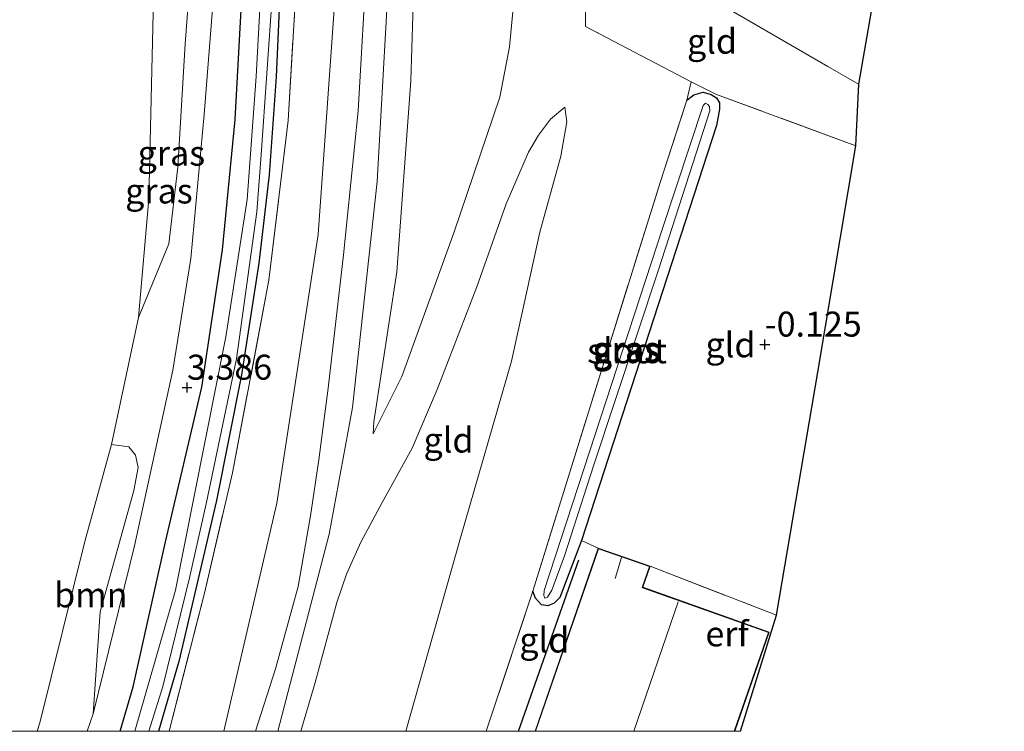
# Model space of a CAD drawing. Units: metres. Extents: x 99995 to 110008, y 412498 to 418753.
# Drawn here: x 102121 to 102220, y 412500 to 412571 of the extents above; entities that cross this region are included whole.
import ezdxf
from ezdxf.enums import TextEntityAlignment as Align

# ---------------------------------------------------------------- set-up
doc = ezdxf.new("R2010")
doc.units = ezdxf.units.M
doc.linetypes.add('IE-TERREINAFSCHEIDING', pattern=[10, 8, -2])
doc.layers.get('0').update_dxf_attribs({"lineweight": 25})
for name, color, linetype, lineweight in [('B-ME-GR-BOMENRIJ-L-B1', 10, 'Continuous', 25), ('B-ME-GR-BOOM-GV-B6', 93, 'Continuous', 18), ('B-ME-GW-HOOGTEPUNT-S-B1', 10, 'Continuous', 25), ('B-ME-GW-INSTEEKWATERGANG-L-B1', 10, 'Continuous', 25), ('B-ME-GW-KRUINLIJN-L-B1', 93, 'Continuous', 18), ('B-ME-GW-TEENLIJN-L-B1', 93, 'Continuous', 18), ('B-ME-IE-GRASLAND-GV-B6', 93, 'Continuous', 18), ('B-ME-IE-GRONDWERKLIJN-GROND_INGERICHT-GV-B6', 253, 'Continuous', 18), ('B-ME-IE-TERREINAFSCHEIDING-DOORGANG-L-B1', 8, 'IE-TERREINAFSCHEIDING-KUNSTMATIG-OPEN', 18), ('B-ME-IE-TERREINAFSCHEIDING-RASTERHEKWERK-L-B1', 8, 'IE-TERREINAFSCHEIDING', 18), ('B-ME-KG-KADASTRAAL-DAKRAND-L-B1', 13, 'Continuous', 18), ('B-ME-KG-KADASTRAAL-NOKLIJN-L-B1', 13, 'Continuous', 18), ('B-ME-KG-KADASTRAAL-OPNAMEDTMGRENS-L-B1', 10, 'Continuous', 25), ('B-ME-OG-BEBOUWING-GV-B6', 173, 'Continuous', 18), ('B-ME-OG-WATER-GV-B6', 153, 'Continuous', 18)]:
    doc.layers.add(name, color=color, linetype=linetype, lineweight=lineweight)
doc.styles.add('NLCS-ISO', font='NLCS-ISO.TTF')
doc.linetypes.add('IE-TERREINAFSCHEIDING-KUNSTMATIG-OPEN', pattern='A,7,-1.5,[67,NLCS.SHX,S=0.75,R=0,X=0,Y=0],-1.5', length=10)

# ---------------------------------------------------------------- blocks, each defined once
blk = doc.blocks.new('d44az_FeatureWriter_4_40_FMEBLOCK10')
at = {"layer": 'B-ME-KG-KADASTRAAL-DAKRAND-L-B1'}
blk.add_line((11.652, 0.766, 3.172), (8.24, -9.133, 3.121), dxfattribs=at)
blk.add_polyline3d([(-11.652, -9.133, 3.26), (-5.357, 9.133, 3.279), (-0.257, 7.376, 3.279), (-0.989, 5.251, 3.279), (-0.848, 5.201, 4.995), (11.652, 0.766, 3.172)], dxfattribs=at)
blk = doc.blocks.new('d44az_FeatureWriter_4_40_FMEBLOCK26')
at = {"layer": 'B-ME-KG-KADASTRAAL-DAKRAND-L-B1'}
blk.add_line((11.652, 0.766, 3.172), (8.24, -9.133, 3.121), dxfattribs=at)
blk.add_polyline3d([(-11.652, -9.133, 3.26), (-5.357, 9.133, 3.279), (-0.257, 7.376, 3.279), (-0.989, 5.251, 3.279), (-0.848, 5.201, 4.995), (11.652, 0.766, 3.172)], dxfattribs=at)
blk = doc.blocks.new('hoogtepunt')
for p, q in [((-0.5, 0), (0.5, 0)), ((0, 0.5), (0, -0.5))]:
    blk.add_line(p, q)

msp = doc.modelspace()

# ---------------------------------------------------------------- linework, layer by layer
at = {"layer": 'B-ME-GR-BOMENRIJ-L-B1'}
msp.add_line((102171.421, 412500, 0.195), (102177.491, 412517.164, 0.027), dxfattribs=at)
msp.add_line((102171.421, 412500, 0.195), (102177.491, 412517.164, 0.027), dxfattribs=at)
at = {"layer": 'B-ME-GR-BOOM-GV-B6'}
for points in [[(101980.906, 412731.721, 3.915), (102047.57, 412782.982, 4.735), (102095.762, 412820.039, 4.53), (102143.18, 412856.501, 5.29), (102141.721, 412840.52, 5.154), (102140.307, 412829.955, 5.222), (102138.676, 412804.327, 5.256), (102137.886, 412776.806, 4.949), (102137.721, 412747.418, 4.949), (102137.354, 412711.571, 4.915), (102136.135, 412680.365, 5.086), (102136.32, 412644.234, 5.017), (102137.227, 412619.958, 5.256), (102137.288, 412610.429, 5.324), (102137.271, 412607.135, 5.427), (102136.658, 412597.795, 5.563), (102135.104, 412581.935, 5.665), (102134.405, 412553.305, 5.597), (102133.385, 412541.412, 5.597), (102130.698, 412528.724, 5.597), (102128.027, 412519.001, 5.495), (102123.496, 412500.852, 5.495), (102123.23, 412500, 5.495), (101969.608, 412500, 4.92)], [(101980.906, 412731.721, 3.915), (102047.57, 412782.982, 4.735), (102095.762, 412820.039, 4.53), (102143.18, 412856.501, 5.29), (102141.721, 412840.52, 5.154), (102140.307, 412829.955, 5.222), (102138.676, 412804.327, 5.256), (102137.886, 412776.806, 4.949), (102137.721, 412747.418, 4.949), (102137.354, 412711.571, 4.915), (102136.135, 412680.365, 5.086), (102136.32, 412644.234, 5.017), (102137.227, 412619.958, 5.256), (102137.288, 412610.429, 5.324), (102137.271, 412607.135, 5.427), (102136.658, 412597.795, 5.563), (102135.104, 412581.935, 5.665), (102134.405, 412553.305, 5.597), (102133.385, 412541.412, 5.597), (102130.698, 412528.724, 5.597), (102128.027, 412519.001, 5.495), (102123.496, 412500.852, 5.495), (102123.23, 412500, 5.495), (101969.608, 412500, 4.92)], [(102142.374, 412645.015, 3.572), (102142.369, 412619.623, 3.582), (102142.013, 412606.434, 3.824), (102140.426, 412595.761, 4.332), (102139.587, 412589.066, 4.442), (102138.054, 412568.807, 4.387), (102137.327, 412556.487, 4.332), (102136.431, 412548.795, 4.662), (102133.385, 412541.412, 5.597), (102134.405, 412553.305, 5.597), (102135.104, 412581.935, 5.665), (102136.658, 412597.795, 5.563), (102137.271, 412607.135, 5.427), (102137.288, 412610.429, 5.324), (102137.227, 412619.958, 5.256), (102136.32, 412644.234, 5.017)], [(102123.23, 412500, 5.495), (102123.496, 412500.852, 5.495), (102128.027, 412519.001, 5.495), (102130.698, 412528.724, 5.597), (102132.424, 412528.48, 4.762), (102133.072, 412527.661, 4.477), (102133.362, 412526.403, 4.111), (102132.918, 412524.095, 3.907), (102129.536, 412511.944, 3.867), (102128.852, 412501.749, 3.639), (102128.262, 412500, 3.65), (102123.23, 412500, 5.495)], [(102123.23, 412500, 5.495), (102123.496, 412500.852, 5.495), (102128.027, 412519.001, 5.495), (102130.698, 412528.724, 5.597), (102132.424, 412528.48, 4.762), (102133.072, 412527.661, 4.477), (102133.362, 412526.403, 4.111), (102132.918, 412524.095, 3.907), (102129.536, 412511.944, 3.867), (102128.852, 412501.749, 3.639), (102128.262, 412500, 3.65), (102123.23, 412500, 5.495)]]:
    msp.add_polyline3d(points, dxfattribs=at)
at = {"layer": 'B-ME-GW-INSTEEKWATERGANG-L-B1'}
for points in [[(102154.887, 412865.503, 4.006), (102153.845, 412839.754, 3.77), (102153.273, 412812.108, 3.663), (102152.482, 412785.156, 3.728), (102151.938, 412757.944, 3.728), (102151.317, 412729.682, 3.642), (102150.691, 412707.11, 3.663), (102150.428, 412687.053, 3.577), (102149.855, 412663.945, 3.492), (102149.412, 412641.559, 3.341), (102149.133, 412615.837, 3.556), (102148.495, 412595.732, 3.47), (102147.187, 412565.522, 3.449), (102146.458, 412555.701, 3.47), (102145.45, 412546.858, 3.47), (102143.688, 412535.683, 3.47), (102141.184, 412523.097, 3.513), (102137.419, 412506.996, 3.513), (102135.402, 412500, 3.485)], [(102154.887, 412865.503, 4.006), (102153.845, 412839.754, 3.77), (102153.273, 412812.108, 3.663), (102152.482, 412785.156, 3.728), (102151.938, 412757.944, 3.728), (102151.317, 412729.682, 3.642), (102150.691, 412707.11, 3.663), (102150.428, 412687.053, 3.577), (102149.855, 412663.945, 3.492), (102149.412, 412641.559, 3.341), (102149.133, 412615.837, 3.556), (102148.495, 412595.732, 3.47), (102147.187, 412565.522, 3.449), (102146.458, 412555.701, 3.47), (102145.45, 412546.858, 3.47), (102143.688, 412535.683, 3.47), (102141.184, 412523.097, 3.513), (102137.419, 412506.996, 3.513), (102135.402, 412500, 3.485)], [(102131.536, 412500, 3.67), (102132.845, 412504.44, 3.629), (102136.088, 412518.968, 3.513), (102139.713, 412534.464, 3.61), (102141.809, 412548.195, 3.61), (102143.081, 412561.237, 3.59), (102143.892, 412576.544, 3.59), (102144.323, 412594.438, 3.783), (102144.804, 412605.484, 3.744), (102145.099, 412615.757, 3.509), (102145.712, 412639.805, 3.509), (102145.81, 412659.236, 3.487), (102146.523, 412680.968, 3.595), (102146.63, 412705.812, 3.723), (102147.836, 412731.979, 3.723), (102148.213, 412758.151, 3.788), (102149.21, 412779.366, 3.788), (102149.656, 412800.392, 3.788), (102150.001, 412813.828, 3.702), (102150.58, 412844.699, 3.702), (102150.828, 412862.382, 3.941)], [(102131.536, 412500, 3.67), (102132.845, 412504.44, 3.629), (102136.088, 412518.968, 3.513), (102139.713, 412534.464, 3.61), (102141.809, 412548.195, 3.61), (102143.081, 412561.237, 3.59), (102143.892, 412576.544, 3.59), (102144.323, 412594.438, 3.783), (102144.804, 412605.484, 3.744), (102145.099, 412615.757, 3.509), (102145.712, 412639.805, 3.509), (102145.81, 412659.236, 3.487), (102146.523, 412680.968, 3.595), (102146.63, 412705.812, 3.723), (102147.836, 412731.979, 3.723), (102148.213, 412758.151, 3.788), (102149.21, 412779.366, 3.788), (102149.656, 412800.392, 3.788), (102150.001, 412813.828, 3.702), (102150.58, 412844.699, 3.702), (102150.828, 412862.382, 3.941)], [(102188.297, 412563.173, 0.257), (102188.982, 412563.715, 0.214), (102189.913, 412563.999, 0.15), (102190.736, 412563.741, 0.172), (102191.25, 412563.405, 0.107), (102191.56, 412562.908, 0.064), (102191.557, 412562.287, 0.043), (102191.275, 412560.661, -0.022), (102183.63, 412537.156, -0.129), (102177.747, 412519.09, 0.064), (102175.564, 412513.401, 0.107), (102174.99, 412512.823, 0.021), (102174.382, 412512.548, 0.021), (102173.751, 412512.668, 0.064), (102173.138, 412513.338, 0.107), (102172.874, 412514.037, 0.193)]]:
    msp.add_polyline3d(points, dxfattribs=at)
at = {"layer": 'B-ME-GW-KRUINLIJN-L-B1'}
for points in [[(102147.332, 412500, 5.524), (102152.464, 412519.725, 5.649), (102154.819, 412532.411, 5.532), (102157.268, 412555.041, 5.503), (102158.709, 412580.575, 5.561), (102159.207, 412606.877, 5.445), (102161.198, 412627.463, 5.59), (102160.822, 412652.176, 5.59), (102161.495, 412692.075, 5.299), (102162.242, 412729.117, 5.24), (102163.383, 412764.172, 5.27), (102164.416, 412802.056, 5.415), (102164.752, 412836.642, 5.474), (102166.008, 412867.977, 5.527)], [(102147.332, 412500, 5.524), (102152.464, 412519.725, 5.649), (102154.819, 412532.411, 5.532), (102157.268, 412555.041, 5.503), (102158.709, 412580.575, 5.561), (102159.207, 412606.877, 5.445), (102161.198, 412627.463, 5.59), (102160.822, 412652.176, 5.59), (102161.495, 412692.075, 5.299), (102162.242, 412729.117, 5.24), (102163.383, 412764.172, 5.27), (102164.416, 412802.056, 5.415), (102164.752, 412836.642, 5.474), (102166.008, 412867.977, 5.527)], [(102143.18, 412856.501, 5.29), (102141.721, 412840.52, 5.154), (102140.307, 412829.955, 5.222), (102138.676, 412804.327, 5.256), (102137.886, 412776.806, 4.949), (102137.721, 412747.418, 4.949), (102137.354, 412711.571, 4.915), (102136.135, 412680.365, 5.086), (102136.32, 412644.234, 5.017), (102137.227, 412619.958, 5.256), (102137.288, 412610.429, 5.324), (102137.271, 412607.135, 5.427), (102136.658, 412597.795, 5.563), (102135.104, 412581.935, 5.665), (102134.405, 412553.305, 5.597), (102133.385, 412541.412, 5.597), (102130.698, 412528.724, 5.597), (102128.027, 412519.001, 5.495), (102123.496, 412500.852, 5.495), (102123.23, 412500, 5.495)], [(102143.18, 412856.501, 5.29), (102141.721, 412840.52, 5.154), (102140.307, 412829.955, 5.222), (102138.676, 412804.327, 5.256), (102137.886, 412776.806, 4.949), (102137.721, 412747.418, 4.949), (102137.354, 412711.571, 4.915), (102136.135, 412680.365, 5.086), (102136.32, 412644.234, 5.017), (102137.227, 412619.958, 5.256), (102137.288, 412610.429, 5.324), (102137.271, 412607.135, 5.427), (102136.658, 412597.795, 5.563), (102135.104, 412581.935, 5.665), (102134.405, 412553.305, 5.597), (102133.385, 412541.412, 5.597), (102130.698, 412528.724, 5.597), (102128.027, 412519.001, 5.495), (102123.496, 412500.852, 5.495), (102123.23, 412500, 5.495)], [(102145.097, 412500, 5.385), (102147.12, 412506.268, 5.385), (102149.357, 412514.513, 5.523), (102150.603, 412521.556, 5.523), (102151.449, 412527.177, 5.543), (102152.392, 412534.361, 5.503), (102153.905, 412547.709, 5.325), (102155.391, 412562.102, 5.404), (102156.268, 412577.841, 5.404), (102156.902, 412591.866, 5.464), (102157.577, 412608.246, 5.424), (102158.329, 412623.277, 5.523), (102158.71, 412636.034, 5.563), (102158.722, 412651.47, 5.444)], [(102145.097, 412500, 5.385), (102147.12, 412506.268, 5.385), (102149.357, 412514.513, 5.523), (102150.603, 412521.556, 5.523), (102151.449, 412527.177, 5.543), (102152.392, 412534.361, 5.503), (102153.905, 412547.709, 5.325), (102155.391, 412562.102, 5.404), (102156.268, 412577.841, 5.404), (102156.902, 412591.866, 5.464), (102157.577, 412608.246, 5.424), (102158.329, 412623.277, 5.523), (102158.71, 412636.034, 5.563), (102158.722, 412651.47, 5.444)], [(102162.709, 412618.695, 5.192), (102162.16, 412616.356, 5.271), (102161.984, 412612.103, 5.291), (102161.507, 412598.889, 5.271), (102161.163, 412581.514, 5.271), (102160.656, 412565.115, 5.311), (102159.238, 412546.014, 5.331), (102156.933, 412530.973, 5.43), (102156.88, 412529.788, 5.39)], [(102176.083, 412562.467, 0.955), (102174.625, 412561.275, 1.192), (102173.441, 412559.691, 1.529), (102172.434, 412557.98, 1.707), (102170.195, 412552.818, 2.46), (102167.268, 412544.483, 3.39), (102163.285, 412534.209, 4.558), (102160.772, 412528.335, 5.053), (102157.781, 412522.921, 5.232), (102155.637, 412518.939, 5.39), (102154.22, 412515.723, 5.449), (102153.254, 412512.901, 5.469), (102151.065, 412504.884, 5.37), (102149.637, 412500, 5.365)], [(102176.083, 412562.467, 0.955), (102174.625, 412561.275, 1.192), (102173.441, 412559.691, 1.529), (102172.434, 412557.98, 1.707), (102170.195, 412552.818, 2.46), (102167.268, 412544.483, 3.39), (102163.285, 412534.209, 4.558), (102160.772, 412528.335, 5.053), (102157.781, 412522.921, 5.232), (102155.637, 412518.939, 5.39), (102154.22, 412515.723, 5.449), (102153.254, 412512.901, 5.469), (102151.065, 412504.884, 5.37), (102149.637, 412500, 5.365)]]:
    msp.add_polyline3d(points, dxfattribs=at)
at = {"layer": 'B-ME-GW-TEENLIJN-L-B1'}
for points in [[(102160.13, 412869.534, 4.564), (102159.817, 412851.879, 4.643), (102159.168, 412832.625, 4.405), (102158.806, 412809.255, 4.504), (102157.857, 412785.422, 4.425), (102157.797, 412762.634, 4.524), (102157.548, 412746.63, 4.484), (102157.113, 412728.117, 4.524), (102156.674, 412708.647, 4.583), (102156.12, 412691.488, 4.583), (102155.476, 412672.999, 4.524), (102155.183, 412653.874, 4.484), (102155.104, 412637.318, 4.544), (102154.24, 412617.133, 4.445), (102153.906, 412594.738, 4.425), (102153.261, 412576.058, 4.425), (102151.362, 412549.72, 4.484), (102147.23, 412522.834, 4.544), (102141.918, 412500, 4.487)], [(102160.13, 412869.534, 4.564), (102159.817, 412851.879, 4.643), (102159.168, 412832.625, 4.405), (102158.806, 412809.255, 4.504), (102157.857, 412785.422, 4.425), (102157.797, 412762.634, 4.524), (102157.548, 412746.63, 4.484), (102157.113, 412728.117, 4.524), (102156.674, 412708.647, 4.583), (102156.12, 412691.488, 4.583), (102155.476, 412672.999, 4.524), (102155.183, 412653.874, 4.484), (102155.104, 412637.318, 4.544), (102154.24, 412617.133, 4.445), (102153.906, 412594.738, 4.425), (102153.261, 412576.058, 4.425), (102151.362, 412549.72, 4.484), (102147.23, 412522.834, 4.544), (102141.918, 412500, 4.487)], [(102128.262, 412500, 3.65), (102128.852, 412501.749, 3.639), (102132.982, 412518.577, 3.6), (102136.817, 412536.163, 3.6), (102138.631, 412547.349, 3.639), (102139.967, 412561.738, 3.521), (102141.511, 412581.235, 3.516), (102141.975, 412594.341, 3.89), (102142.013, 412606.434, 3.824), (102142.369, 412619.623, 3.582), (102142.374, 412645.015, 3.572), (102141.394, 412670.458, 3.642), (102142.869, 412696.112, 4.011), (102143.515, 412721.242, 3.85), (102144.386, 412740.64, 3.85), (102144.296, 412769.676, 3.734), (102145.488, 412802.483, 3.826), (102146.5, 412824.792, 3.688), (102147.248, 412850.803, 3.896), (102147.701, 412859.977, 4.179)], [(102128.262, 412500, 3.65), (102128.852, 412501.749, 3.639), (102132.982, 412518.577, 3.6), (102136.817, 412536.163, 3.6), (102138.631, 412547.349, 3.639), (102139.967, 412561.738, 3.521), (102141.511, 412581.235, 3.516), (102141.975, 412594.341, 3.89), (102142.013, 412606.434, 3.824), (102142.369, 412619.623, 3.582), (102142.374, 412645.015, 3.572), (102141.394, 412670.458, 3.642), (102142.869, 412696.112, 4.011), (102143.515, 412721.242, 3.85), (102144.386, 412740.64, 3.85), (102144.296, 412769.676, 3.734), (102145.488, 412802.483, 3.826), (102146.5, 412824.792, 3.688), (102147.248, 412850.803, 3.896), (102147.701, 412859.977, 4.179)], [(102156.88, 412529.788, 5.39), (102159.767, 412535.504, 4.77), (102164.972, 412549.916, 2.986), (102169.553, 412563.484, 1.438), (102170.522, 412568.534, 1.185), (102171.013, 412573.449, 1.185), (102171.147, 412577.4, 1.159), (102170.853, 412581.402, 1.261), (102170.071, 412585.65, 1.539), (102168.119, 412596.42, 2.602), (102165.195, 412610.99, 4.329), (102163.798, 412616.921, 4.926), (102163.274, 412618.099, 5.061), (102162.709, 412618.695, 5.192)], [(102176.083, 412562.467, 0.955), (102176.284, 412561.03, 0.726), (102175.666, 412557.57, 0.64), (102173.584, 412549.98, 0.612), (102170.725, 412537.044, 0.726), (102165.624, 412519.363, 0.783), (102160.169, 412500, 0.861)], [(102176.083, 412562.467, 0.955), (102176.284, 412561.03, 0.726), (102175.666, 412557.57, 0.64), (102173.584, 412549.98, 0.612), (102170.725, 412537.044, 0.726), (102165.624, 412519.363, 0.783), (102160.169, 412500, 0.861)]]:
    msp.add_polyline3d(points, dxfattribs=at)
at = {"layer": 'B-ME-IE-GRASLAND-GV-B6'}
for points in [[(102148.036, 412667.241, 2.785), (102147.511, 412640.974, 2.756), (102146.996, 412619.089, 2.756), (102146.796, 412607.435, 2.785), (102146.413, 412588.289, 2.756), (102145.172, 412565.549, 2.727), (102144.268, 412553.226, 2.815), (102142.135, 412539.481, 2.756), (102138.981, 412523.695, 2.756), (102137.082, 412514.117, 2.698), (102133.005, 412500, 2.724), (102131.536, 412500, 3.67)], [(102148.036, 412667.241, 2.785), (102147.511, 412640.974, 2.756), (102146.996, 412619.089, 2.756), (102146.796, 412607.435, 2.785), (102146.413, 412588.289, 2.756), (102145.172, 412565.549, 2.727), (102144.268, 412553.226, 2.815), (102142.135, 412539.481, 2.756), (102138.981, 412523.695, 2.756), (102137.082, 412514.117, 2.698), (102133.005, 412500, 2.724), (102131.536, 412500, 3.67)], [(102151.255, 412665.196, 4.185), (102150.739, 412633.998, 4.152), (102149.772, 412597.111, 4.251), (102149.257, 412576.261, 4.317), (102148.383, 412561.159, 4.317), (102146.447, 412545.152, 4.317), (102142.784, 412525.874, 4.185), (102139.998, 412513.83, 4.053), (102136.452, 412500, 4.053), (102135.402, 412500, 3.485)], [(102151.255, 412665.196, 4.185), (102150.739, 412633.998, 4.152), (102149.772, 412597.111, 4.251), (102149.257, 412576.261, 4.317), (102148.383, 412561.159, 4.317), (102146.447, 412545.152, 4.317), (102142.784, 412525.874, 4.185), (102139.998, 412513.83, 4.053), (102136.452, 412500, 4.053), (102135.402, 412500, 3.485)], [(102149.855, 412663.945, 3.492), (102149.412, 412641.559, 3.341), (102149.133, 412615.837, 3.556), (102148.495, 412595.732, 3.47), (102147.187, 412565.522, 3.449), (102146.458, 412555.701, 3.47), (102145.45, 412546.858, 3.47), (102143.688, 412535.683, 3.47), (102141.184, 412523.097, 3.513), (102137.419, 412506.996, 3.513), (102135.402, 412500, 3.485), (102134.426, 412500, 2.733)], [(102149.855, 412663.945, 3.492), (102149.412, 412641.559, 3.341), (102149.133, 412615.837, 3.556), (102148.495, 412595.732, 3.47), (102147.187, 412565.522, 3.449), (102146.458, 412555.701, 3.47), (102145.45, 412546.858, 3.47), (102143.688, 412535.683, 3.47), (102141.184, 412523.097, 3.513), (102137.419, 412506.996, 3.513), (102135.402, 412500, 3.485), (102134.426, 412500, 2.733)], [(102135.402, 412500, 3.485), (102137.419, 412506.996, 3.513), (102141.184, 412523.097, 3.513), (102143.688, 412535.683, 3.47), (102145.45, 412546.858, 3.47), (102146.458, 412555.701, 3.47), (102147.187, 412565.522, 3.449), (102148.495, 412595.732, 3.47), (102149.133, 412615.837, 3.556), (102149.412, 412641.559, 3.341), (102149.855, 412663.945, 3.492)], [(102135.402, 412500, 3.485), (102137.419, 412506.996, 3.513), (102141.184, 412523.097, 3.513), (102143.688, 412535.683, 3.47), (102145.45, 412546.858, 3.47), (102146.458, 412555.701, 3.47), (102147.187, 412565.522, 3.449), (102148.495, 412595.732, 3.47), (102149.133, 412615.837, 3.556), (102149.412, 412641.559, 3.341), (102149.855, 412663.945, 3.492)], [(102131.536, 412500, 3.67), (102132.845, 412504.44, 3.629), (102136.088, 412518.968, 3.513), (102139.713, 412534.464, 3.61), (102141.809, 412548.195, 3.61), (102143.081, 412561.237, 3.59), (102143.892, 412576.544, 3.59), (102144.323, 412594.438, 3.783), (102144.804, 412605.484, 3.744), (102145.099, 412615.757, 3.509), (102145.712, 412639.805, 3.509), (102145.81, 412659.236, 3.487)], [(102131.536, 412500, 3.67), (102132.845, 412504.44, 3.629), (102136.088, 412518.968, 3.513), (102139.713, 412534.464, 3.61), (102141.809, 412548.195, 3.61), (102143.081, 412561.237, 3.59), (102143.892, 412576.544, 3.59), (102144.323, 412594.438, 3.783), (102144.804, 412605.484, 3.744), (102145.099, 412615.757, 3.509), (102145.712, 412639.805, 3.509), (102145.81, 412659.236, 3.487)], [(102134.426, 412500, 2.733), (102135.825, 412504.5, 2.722), (102138.5, 412515.364, 2.78), (102140.147, 412522.78, 2.809), (102143.184, 412537.296, 2.809), (102145.24, 412551.989, 2.78), (102145.655, 412557.701, 2.809), (102146.807, 412574.034, 2.838), (102148.132, 412611.196, 2.896), (102148.458, 412650.541, 2.751)], [(102134.426, 412500, 2.733), (102135.825, 412504.5, 2.722), (102138.5, 412515.364, 2.78), (102140.147, 412522.78, 2.809), (102143.184, 412537.296, 2.809), (102145.24, 412551.989, 2.78), (102145.655, 412557.701, 2.809), (102146.807, 412574.034, 2.838), (102148.132, 412611.196, 2.896), (102148.458, 412650.541, 2.751)], [(102128.262, 412500, 3.65), (102128.852, 412501.749, 3.639), (102132.982, 412518.577, 3.6), (102136.817, 412536.163, 3.6), (102138.631, 412547.349, 3.639), (102139.967, 412561.738, 3.521), (102141.511, 412581.235, 3.516), (102141.975, 412594.341, 3.89), (102142.013, 412606.434, 3.824), (102145.099, 412615.757, 3.509), (102144.804, 412605.484, 3.744), (102144.323, 412594.438, 3.783), (102143.892, 412576.544, 3.59), (102143.081, 412561.237, 3.59), (102141.809, 412548.195, 3.61), (102139.713, 412534.464, 3.61), (102136.088, 412518.968, 3.513), (102132.845, 412504.44, 3.629), (102131.536, 412500, 3.67), (102128.262, 412500, 3.65)], [(102128.262, 412500, 3.65), (102128.852, 412501.749, 3.639), (102132.982, 412518.577, 3.6), (102136.817, 412536.163, 3.6), (102138.631, 412547.349, 3.639), (102139.967, 412561.738, 3.521), (102141.511, 412581.235, 3.516), (102141.975, 412594.341, 3.89), (102142.013, 412606.434, 3.824), (102145.099, 412615.757, 3.509), (102144.804, 412605.484, 3.744), (102144.323, 412594.438, 3.783), (102143.892, 412576.544, 3.59), (102143.081, 412561.237, 3.59), (102141.809, 412548.195, 3.61), (102139.713, 412534.464, 3.61), (102136.088, 412518.968, 3.513), (102132.845, 412504.44, 3.629), (102131.536, 412500, 3.67), (102128.262, 412500, 3.65)], [(102130.698, 412528.724, 5.597), (102133.385, 412541.412, 5.597), (102136.431, 412548.795, 4.662), (102137.327, 412556.487, 4.332), (102138.054, 412568.807, 4.387), (102139.587, 412589.066, 4.442), (102140.426, 412595.761, 4.332), (102142.013, 412606.434, 3.824), (102141.975, 412594.341, 3.89), (102141.511, 412581.235, 3.516), (102139.967, 412561.738, 3.521), (102138.631, 412547.349, 3.639), (102136.817, 412536.163, 3.6), (102132.982, 412518.577, 3.6), (102128.852, 412501.749, 3.639), (102129.536, 412511.944, 3.867), (102132.918, 412524.095, 3.907), (102133.362, 412526.403, 4.111), (102133.072, 412527.661, 4.477), (102132.424, 412528.48, 4.762), (102130.698, 412528.724, 5.597)], [(102172.874, 412514.037, 0.193), (102179.996, 412537.004, 0.214), (102185.61, 412554.94, 0.3), (102188.297, 412563.173, 0.257), (102188.982, 412563.715, 0.214), (102189.913, 412563.999, 0.15), (102190.736, 412563.741, 0.172), (102191.25, 412563.405, 0.107), (102191.56, 412562.908, 0.064), (102191.557, 412562.287, 0.043), (102191.275, 412560.661, -0.022), (102183.63, 412537.156, -0.129), (102177.747, 412519.09, 0.064), (102175.564, 412513.401, 0.107), (102174.99, 412512.823, 0.021), (102174.382, 412512.548, 0.021), (102173.751, 412512.668, 0.064), (102173.138, 412513.338, 0.107), (102172.874, 412514.037, 0.193)], [(102190.592, 412562.117, -0.675), (102190.552, 412562.563, -0.675), (102190.393, 412562.764, -0.675), (102190.171, 412562.868, -0.675), (102189.914, 412562.664, -0.675), (102185.851, 412550.324, -0.675), (102174.015, 412514.096, -0.675), (102173.955, 412513.583, -0.675), (102174.057, 412513.338, -0.675), (102174.354, 412513.433, -0.675), (102174.774, 412514.138, -0.675), (102176.029, 412517.552, -0.675), (102178.964, 412526.661, -0.675), (102185.46, 412546.195, -0.675), (102190.592, 412562.117, -0.675)]]:
    msp.add_polyline3d(points, dxfattribs=at)
at = {"layer": 'B-ME-IE-GRONDWERKLIJN-GROND_INGERICHT-GV-B6'}
for points in [[(102136.452, 412500, 4.053), (102139.998, 412513.83, 4.053), (102142.784, 412525.874, 4.185), (102146.447, 412545.152, 4.317), (102148.383, 412561.159, 4.317), (102149.257, 412576.261, 4.317), (102149.772, 412597.111, 4.251), (102150.739, 412633.998, 4.152), (102151.255, 412665.196, 4.185)], [(102136.452, 412500, 4.053), (102139.998, 412513.83, 4.053), (102142.784, 412525.874, 4.185), (102146.447, 412545.152, 4.317), (102148.383, 412561.159, 4.317), (102149.257, 412576.261, 4.317), (102149.772, 412597.111, 4.251), (102150.739, 412633.998, 4.152), (102151.255, 412665.196, 4.185)], [(102155.183, 412653.874, 4.484), (102155.104, 412637.318, 4.544), (102154.24, 412617.133, 4.445), (102153.906, 412594.738, 4.425), (102153.261, 412576.058, 4.425), (102151.362, 412549.72, 4.484), (102147.23, 412522.834, 4.544), (102141.918, 412500, 4.487), (102136.452, 412500, 4.053)], [(102155.183, 412653.874, 4.484), (102155.104, 412637.318, 4.544), (102154.24, 412617.133, 4.445), (102153.906, 412594.738, 4.425), (102153.261, 412576.058, 4.425), (102151.362, 412549.72, 4.484), (102147.23, 412522.834, 4.544), (102141.918, 412500, 4.487), (102136.452, 412500, 4.053)], [(102141.918, 412500, 4.487), (102147.23, 412522.834, 4.544), (102151.362, 412549.72, 4.484), (102153.261, 412576.058, 4.425), (102153.906, 412594.738, 4.425), (102154.24, 412617.133, 4.445), (102155.104, 412637.318, 4.544), (102155.183, 412653.874, 4.484)], [(102141.918, 412500, 4.487), (102147.23, 412522.834, 4.544), (102151.362, 412549.72, 4.484), (102153.261, 412576.058, 4.425), (102153.906, 412594.738, 4.425), (102154.24, 412617.133, 4.445), (102155.104, 412637.318, 4.544), (102155.183, 412653.874, 4.484)], [(102158.722, 412651.47, 5.444), (102158.71, 412636.034, 5.563), (102158.329, 412623.277, 5.523), (102157.577, 412608.246, 5.424), (102156.902, 412591.866, 5.464), (102156.268, 412577.841, 5.404), (102155.391, 412562.102, 5.404), (102153.905, 412547.709, 5.325), (102152.392, 412534.361, 5.503), (102151.449, 412527.177, 5.543), (102150.603, 412521.556, 5.523), (102149.357, 412514.513, 5.523), (102147.12, 412506.268, 5.385), (102145.097, 412500, 5.385), (102141.918, 412500, 4.487)], [(102158.722, 412651.47, 5.444), (102158.71, 412636.034, 5.563), (102158.329, 412623.277, 5.523), (102157.577, 412608.246, 5.424), (102156.902, 412591.866, 5.464), (102156.268, 412577.841, 5.404), (102155.391, 412562.102, 5.404), (102153.905, 412547.709, 5.325), (102152.392, 412534.361, 5.503), (102151.449, 412527.177, 5.543), (102150.603, 412521.556, 5.523), (102149.357, 412514.513, 5.523), (102147.12, 412506.268, 5.385), (102145.097, 412500, 5.385), (102141.918, 412500, 4.487)], [(102145.097, 412500, 5.385), (102147.12, 412506.268, 5.385), (102149.357, 412514.513, 5.523), (102150.603, 412521.556, 5.523), (102151.449, 412527.177, 5.543), (102152.392, 412534.361, 5.503), (102153.905, 412547.709, 5.325), (102155.391, 412562.102, 5.404), (102156.268, 412577.841, 5.404), (102156.902, 412591.866, 5.464), (102157.577, 412608.246, 5.424), (102158.329, 412623.277, 5.523), (102158.71, 412636.034, 5.563), (102158.722, 412651.47, 5.444)], [(102145.097, 412500, 5.385), (102147.12, 412506.268, 5.385), (102149.357, 412514.513, 5.523), (102150.603, 412521.556, 5.523), (102151.449, 412527.177, 5.543), (102152.392, 412534.361, 5.503), (102153.905, 412547.709, 5.325), (102155.391, 412562.102, 5.404), (102156.268, 412577.841, 5.404), (102156.902, 412591.866, 5.464), (102157.577, 412608.246, 5.424), (102158.329, 412623.277, 5.523), (102158.71, 412636.034, 5.563), (102158.722, 412651.47, 5.444)], [(102162.709, 412618.695, 5.192), (102162.16, 412616.356, 5.271), (102161.984, 412612.103, 5.291), (102161.507, 412598.889, 5.271), (102161.163, 412581.514, 5.271), (102160.656, 412565.115, 5.311), (102159.238, 412546.014, 5.331), (102156.933, 412530.973, 5.43), (102156.88, 412529.788, 5.39), (102159.767, 412535.504, 4.77), (102164.972, 412549.916, 2.986), (102169.553, 412563.484, 1.438), (102170.522, 412568.534, 1.185), (102171.013, 412573.449, 1.185), (102171.147, 412577.4, 1.159), (102170.853, 412581.402, 1.261), (102170.071, 412585.65, 1.539), (102168.119, 412596.42, 2.602), (102165.195, 412610.99, 4.329), (102163.798, 412616.921, 4.926), (102163.274, 412618.099, 5.061), (102162.709, 412618.695, 5.192)], [(102156.88, 412529.788, 5.39), (102156.933, 412530.973, 5.43), (102159.238, 412546.014, 5.331), (102160.656, 412565.115, 5.311), (102161.163, 412581.514, 5.271), (102161.507, 412598.889, 5.271), (102161.984, 412612.103, 5.291), (102162.16, 412616.356, 5.271), (102162.709, 412618.695, 5.192), (102163.274, 412618.099, 5.061), (102163.798, 412616.921, 4.926), (102165.195, 412610.99, 4.329), (102168.119, 412596.42, 2.602), (102170.071, 412585.65, 1.539), (102170.853, 412581.402, 1.261), (102171.147, 412577.4, 1.159), (102171.013, 412573.449, 1.185), (102170.522, 412568.534, 1.185), (102169.553, 412563.484, 1.438), (102164.972, 412549.916, 2.986), (102159.767, 412535.504, 4.77), (102156.88, 412529.788, 5.39)], [(102162.709, 412618.695, 5.192), (102162.16, 412616.356, 5.271), (102161.984, 412612.103, 5.291), (102161.507, 412598.889, 5.271), (102161.163, 412581.514, 5.271), (102160.656, 412565.115, 5.311), (102159.238, 412546.014, 5.331), (102156.933, 412530.973, 5.43), (102156.88, 412529.788, 5.39), (102159.767, 412535.504, 4.77), (102164.972, 412549.916, 2.986), (102169.553, 412563.484, 1.438), (102170.522, 412568.534, 1.185), (102171.013, 412573.449, 1.185), (102171.147, 412577.4, 1.159), (102170.853, 412581.402, 1.261), (102170.071, 412585.65, 1.539), (102168.119, 412596.42, 2.602), (102165.195, 412610.99, 4.329), (102163.798, 412616.921, 4.926), (102163.274, 412618.099, 5.061), (102162.709, 412618.695, 5.192)], [(102177.563, 412580.965, 0.692), (102175.324, 412605.351, 0.951), (102174.677, 412613.491, 1.236), (102186.351, 412613.333, 0.666), (102208.137, 412612.171, 0.035), (102211.958, 412612.142, -0.005), (102213.659, 412611.862, -0.036), (102209.71, 412589.052, -0.047), (102205.515, 412564.788, 0.075), (102205.311, 412564.879, 0.072), (102202.396, 412566.551, 0.046), (102177.563, 412580.965, 0.692)], [(102177.563, 412580.965, 0.692), (102202.396, 412566.551, 0.046), (102205.311, 412564.879, 0.072), (102205.515, 412564.788, 0.075), (102205.219, 412558.599, 0.075), (102191.273, 412563.766, 0.227), (102188.727, 412565.034, 0.434), (102178.129, 412570.572, 0.977), (102178.176, 412575.98, 0.925), (102177.563, 412580.965, 0.692)], [(102178.176, 412575.98, 0.925), (102178.129, 412570.572, 0.977), (102188.727, 412565.034, 0.434), (102188.297, 412563.173, 0.257), (102185.61, 412554.94, 0.3), (102179.996, 412537.004, 0.214), (102172.874, 412514.037, 0.193), (102168.206, 412500, 0.421), (102160.169, 412500, 0.861), (102165.624, 412519.363, 0.783), (102170.725, 412537.044, 0.726), (102173.584, 412549.98, 0.612), (102175.666, 412557.57, 0.64), (102176.284, 412561.03, 0.726), (102176.083, 412562.467, 0.955), (102174.625, 412561.275, 1.192), (102173.441, 412559.691, 1.529), (102172.434, 412557.98, 1.707), (102170.195, 412552.818, 2.46), (102167.268, 412544.483, 3.39), (102163.285, 412534.209, 4.558), (102160.772, 412528.335, 5.053), (102157.781, 412522.921, 5.232), (102155.637, 412518.939, 5.39), (102154.22, 412515.723, 5.449), (102153.254, 412512.901, 5.469), (102151.065, 412504.884, 5.37), (102149.637, 412500, 5.365), (102145.097, 412500, 5.385)], [(102178.176, 412575.98, 0.925), (102178.129, 412570.572, 0.977), (102188.727, 412565.034, 0.434), (102188.297, 412563.173, 0.257), (102185.61, 412554.94, 0.3), (102179.996, 412537.004, 0.214), (102172.874, 412514.037, 0.193), (102168.206, 412500, 0.421), (102160.169, 412500, 0.861), (102165.624, 412519.363, 0.783), (102170.725, 412537.044, 0.726), (102173.584, 412549.98, 0.612), (102175.666, 412557.57, 0.64), (102176.284, 412561.03, 0.726), (102176.083, 412562.467, 0.955), (102174.625, 412561.275, 1.192), (102173.441, 412559.691, 1.529), (102172.434, 412557.98, 1.707), (102170.195, 412552.818, 2.46), (102167.268, 412544.483, 3.39), (102163.285, 412534.209, 4.558), (102160.772, 412528.335, 5.053), (102157.781, 412522.921, 5.232), (102155.637, 412518.939, 5.39), (102154.22, 412515.723, 5.449), (102153.254, 412512.901, 5.469), (102151.065, 412504.884, 5.37), (102149.637, 412500, 5.365), (102145.097, 412500, 5.385)], [(102179.413, 412518.329, 0.192), (102177.747, 412519.09, 0.064), (102183.63, 412537.156, -0.129), (102191.275, 412560.661, -0.022), (102191.557, 412562.287, 0.043), (102191.56, 412562.908, 0.064), (102191.25, 412563.405, 0.107), (102190.736, 412563.741, 0.172), (102189.913, 412563.999, 0.15), (102188.982, 412563.715, 0.214), (102188.297, 412563.173, 0.257), (102188.727, 412565.034, 0.434), (102191.273, 412563.766, 0.227), (102205.219, 412558.599, 0.075), (102201.413, 412535.954, -0.079), (102197.251, 412511.63, 0.233), (102184.607, 412516.539, 0.192), (102179.413, 412518.329, 0.192)], [(102149.637, 412500, 5.365), (102151.065, 412504.884, 5.37), (102153.254, 412512.901, 5.469), (102154.22, 412515.723, 5.449), (102155.637, 412518.939, 5.39), (102157.781, 412522.921, 5.232), (102160.772, 412528.335, 5.053), (102163.285, 412534.209, 4.558), (102167.268, 412544.483, 3.39), (102170.195, 412552.818, 2.46), (102172.434, 412557.98, 1.707), (102173.441, 412559.691, 1.529), (102174.625, 412561.275, 1.192), (102176.083, 412562.467, 0.955), (102176.284, 412561.03, 0.726), (102175.666, 412557.57, 0.64), (102173.584, 412549.98, 0.612), (102170.725, 412537.044, 0.726), (102165.624, 412519.363, 0.783), (102160.169, 412500, 0.861), (102149.637, 412500, 5.365)], [(102149.637, 412500, 5.365), (102151.065, 412504.884, 5.37), (102153.254, 412512.901, 5.469), (102154.22, 412515.723, 5.449), (102155.637, 412518.939, 5.39), (102157.781, 412522.921, 5.232), (102160.772, 412528.335, 5.053), (102163.285, 412534.209, 4.558), (102167.268, 412544.483, 3.39), (102170.195, 412552.818, 2.46), (102172.434, 412557.98, 1.707), (102173.441, 412559.691, 1.529), (102174.625, 412561.275, 1.192), (102176.083, 412562.467, 0.955), (102176.284, 412561.03, 0.726), (102175.666, 412557.57, 0.64), (102173.584, 412549.98, 0.612), (102170.725, 412537.044, 0.726), (102165.624, 412519.363, 0.783), (102160.169, 412500, 0.861), (102149.637, 412500, 5.365)], [(102168.206, 412500, 0.421), (102172.874, 412514.037, 0.193), (102173.138, 412513.338, 0.107), (102173.751, 412512.668, 0.064), (102174.382, 412512.548, 0.021), (102174.99, 412512.823, 0.021), (102175.564, 412513.401, 0.107), (102177.747, 412519.09, 0.064), (102179.413, 412518.329, 0.192), (102173.097, 412500, 0.192), (102168.206, 412500, 0.421)], [(102168.206, 412500, 0.421), (102172.874, 412514.037, 0.193), (102173.138, 412513.338, 0.107), (102173.751, 412512.668, 0.064), (102174.382, 412512.548, 0.021), (102174.99, 412512.823, 0.021), (102175.564, 412513.401, 0.107), (102177.747, 412519.09, 0.064), (102179.413, 412518.329, 0.192), (102173.097, 412500, 0.192), (102168.206, 412500, 0.421)], [(102193.095, 412500, 0.192), (102196.516, 412509.929, 0.192), (102183.968, 412514.381, 0.192), (102183.876, 412514.417, 0.192), (102184.607, 412516.539, 0.192), (102197.251, 412511.63, 0.233), (102193.676, 412500, 0.248), (102193.095, 412500, 0.192)], [(102193.095, 412500, 0.192), (102196.516, 412509.929, 0.192), (102183.968, 412514.381, 0.192), (102183.876, 412514.417, 0.192), (102184.607, 412516.539, 0.192), (102197.251, 412511.63, 0.233), (102193.676, 412500, 0.248), (102193.095, 412500, 0.192)]]:
    msp.add_polyline3d(points, dxfattribs=at)
at = {"layer": 'B-ME-IE-TERREINAFSCHEIDING-DOORGANG-L-B1'}
for p, q in [((102178.129, 412570.572, 0.977), (102178.176, 412575.98, 0.925)), ((102202.396, 412566.551, 0.046), (102205.311, 412564.879, 0.072))]:
    msp.add_line(p, q, dxfattribs=at)
at = {"layer": 'B-ME-IE-TERREINAFSCHEIDING-RASTERHEKWERK-L-B1'}
for p, q in [((102188.727, 412565.034, 0.434), (102188.297, 412563.173, 0.257)), ((102205.311, 412564.879, 0.072), (102205.515, 412564.788, 0.075)), ((102177.747, 412519.09, 0.064), (102179.413, 412518.329, 0.192)), ((102184.607, 412516.539, 0.192), (102197.251, 412511.63, 0.233)), ((102168.206, 412500, 0.421), (102172.874, 412514.037, 0.193)), ((102168.206, 412500, 0.421), (102172.874, 412514.037, 0.193))]:
    msp.add_line(p, q, dxfattribs=at)
for points in [[(102136.452, 412500, 4.053), (102139.998, 412513.83, 4.053), (102142.784, 412525.874, 4.185), (102146.447, 412545.152, 4.317), (102148.383, 412561.159, 4.317), (102149.257, 412576.261, 4.317), (102149.772, 412597.111, 4.251), (102150.739, 412633.998, 4.152), (102151.255, 412665.196, 4.185), (102152.156, 412694.223, 4.383), (102152.634, 412719.614, 4.317), (102153.004, 412746.825, 4.317), (102153.648, 412775.775, 4.383), (102154.126, 412806.943, 4.185), (102155.049, 412840.114, 4.35), (102155.944, 412866.316, 4.307)], [(102136.452, 412500, 4.053), (102139.998, 412513.83, 4.053), (102142.784, 412525.874, 4.185), (102146.447, 412545.152, 4.317), (102148.383, 412561.159, 4.317), (102149.257, 412576.261, 4.317), (102149.772, 412597.111, 4.251), (102150.739, 412633.998, 4.152), (102151.255, 412665.196, 4.185), (102152.156, 412694.223, 4.383), (102152.634, 412719.614, 4.317), (102153.004, 412746.825, 4.317), (102153.648, 412775.775, 4.383), (102154.126, 412806.943, 4.185), (102155.049, 412840.114, 4.35), (102155.944, 412866.316, 4.307)], [(102202.396, 412566.551, 0.046), (102177.563, 412580.965, 0.692), (102175.324, 412605.351, 0.951)], [(102205.219, 412558.599, 0.075), (102191.273, 412563.766, 0.227), (102188.727, 412565.034, 0.434), (102178.129, 412570.572, 0.977)], [(102172.874, 412514.037, 0.193), (102179.996, 412537.004, 0.214), (102185.61, 412554.94, 0.3), (102188.297, 412563.173, 0.257)]]:
    msp.add_polyline3d(points, dxfattribs=at)
at = {"layer": 'B-ME-KG-KADASTRAAL-NOKLIJN-L-B1'}
for p, q in [((102181.127, 412515.303, 4.112), (102181.74, 412517.39, 4.136)), ((102182.965, 412500, 6.488), (102187.409, 412512.968, 6.488)), ((102182.965, 412500, 6.488), (102187.409, 412512.968, 6.488))]:
    msp.add_line(p, q, dxfattribs=at)
at = {"layer": 'B-ME-KG-KADASTRAAL-OPNAMEDTMGRENS-L-B1'}
msp.add_polyline3d([(102193.676, 412500, 0.248), (102197.251, 412511.63, 0.233), (102201.413, 412535.954, -0.079), (102205.219, 412558.599, 0.075), (102205.515, 412564.788, 0.075), (102209.71, 412589.052, -0.047), (102213.659, 412611.862, -0.036), (102218.256, 412635.845, 0.146), (102218.457, 412638.803, 1.069), (102218.68, 412643.888, 1.171), (102219.072, 412647.648, -0.248), (102219.128, 412655.544, -0.31), (102219.276, 412676.495, -0.247), (102219.402, 412694.226, -0.199), (102219.448, 412700.787, -0.21), (102219.571, 412718.204, -0.411), (102219.843, 412756.58, -0.282), (102219.959, 412772.885, -0.125), (102220.075, 412789.262, -0.396)], dxfattribs=at)
msp.add_polyline3d([(102193.676, 412500, 0.248), (102197.251, 412511.63, 0.233), (102201.413, 412535.954, -0.079), (102205.219, 412558.599, 0.075), (102205.515, 412564.788, 0.075), (102209.71, 412589.052, -0.047), (102213.659, 412611.862, -0.036), (102218.256, 412635.845, 0.146), (102218.457, 412638.803, 1.069), (102218.68, 412643.888, 1.171), (102219.072, 412647.648, -0.248), (102219.128, 412655.544, -0.31), (102219.276, 412676.495, -0.247), (102219.402, 412694.226, -0.199), (102219.448, 412700.787, -0.21), (102219.571, 412718.204, -0.411), (102219.843, 412756.58, -0.282), (102219.959, 412772.885, -0.125), (102220.075, 412789.262, -0.396)], dxfattribs=at)
at = {"layer": 'B-ME-OG-BEBOUWING-GV-B6'}
msp.add_polyline3d([(102173.097, 412500, 0.192), (102179.413, 412518.329, 0.192), (102184.607, 412516.539, 0.192), (102183.876, 412514.417, 0.192), (102183.968, 412514.381, 0.192), (102196.516, 412509.929, 0.192), (102193.095, 412500, 0.192), (102173.097, 412500, 0.192)], dxfattribs=at)
msp.add_polyline3d([(102173.097, 412500, 0.192), (102179.413, 412518.329, 0.192), (102184.607, 412516.539, 0.192), (102183.876, 412514.417, 0.192), (102183.968, 412514.381, 0.192), (102196.516, 412509.929, 0.192), (102193.095, 412500, 0.192), (102173.097, 412500, 0.192)], dxfattribs=at)
at = {"layer": 'B-ME-OG-WATER-GV-B6'}
for points in [[(102133.005, 412500, 2.724), (102137.082, 412514.117, 2.698), (102138.981, 412523.695, 2.756), (102142.135, 412539.481, 2.756), (102144.268, 412553.226, 2.815), (102145.172, 412565.549, 2.727), (102146.413, 412588.289, 2.756), (102146.796, 412607.435, 2.785), (102146.996, 412619.089, 2.756), (102147.511, 412640.974, 2.756), (102148.036, 412667.241, 2.785)], [(102133.005, 412500, 2.724), (102137.082, 412514.117, 2.698), (102138.981, 412523.695, 2.756), (102142.135, 412539.481, 2.756), (102144.268, 412553.226, 2.815), (102145.172, 412565.549, 2.727), (102146.413, 412588.289, 2.756), (102146.796, 412607.435, 2.785), (102146.996, 412619.089, 2.756), (102147.511, 412640.974, 2.756), (102148.036, 412667.241, 2.785)], [(102148.458, 412650.541, 2.751), (102148.132, 412611.196, 2.896), (102146.807, 412574.034, 2.838), (102145.655, 412557.701, 2.809), (102145.24, 412551.989, 2.78), (102143.184, 412537.296, 2.809), (102140.147, 412522.78, 2.809), (102138.5, 412515.364, 2.78), (102135.825, 412504.5, 2.722), (102134.426, 412500, 2.733), (102133.005, 412500, 2.724)], [(102148.458, 412650.541, 2.751), (102148.132, 412611.196, 2.896), (102146.807, 412574.034, 2.838), (102145.655, 412557.701, 2.809), (102145.24, 412551.989, 2.78), (102143.184, 412537.296, 2.809), (102140.147, 412522.78, 2.809), (102138.5, 412515.364, 2.78), (102135.825, 412504.5, 2.722), (102134.426, 412500, 2.733), (102133.005, 412500, 2.724)], [(102190.592, 412562.117, -0.675), (102185.46, 412546.195, -0.675), (102178.964, 412526.661, -0.675), (102176.029, 412517.552, -0.675), (102174.774, 412514.138, -0.675), (102174.354, 412513.433, -0.675), (102174.057, 412513.338, -0.675), (102173.955, 412513.583, -0.675), (102174.015, 412514.096, -0.675), (102185.851, 412550.324, -0.675), (102189.914, 412562.664, -0.675), (102190.171, 412562.868, -0.675), (102190.393, 412562.764, -0.675), (102190.552, 412562.563, -0.675), (102190.592, 412562.117, -0.675)]]:
    msp.add_polyline3d(points, dxfattribs=at)

# ---------------------------------------------------------------- block references
at = {"layer": 'B-ME-GW-HOOGTEPUNT-S-B1', "rotation": 90}
for p in [(102196.097, 412538.734, -0.125), (102196.097, 412538.734, -0.125), (102138.243, 412534.422, 3.386), (102138.243, 412534.422, 3.386)]:
    msp.add_blockref('hoogtepunt', p, dxfattribs=at)
at = {"layer": 'B-ME-KG-KADASTRAAL-DAKRAND-L-B1'}
for name in ['d44az_FeatureWriter_4_40_FMEBLOCK10', 'd44az_FeatureWriter_4_40_FMEBLOCK26']:
    msp.add_blockref(name, (102184.801, 412509.133), dxfattribs=at)

# ---------------------------------------------------------------- texts
at = {"layer": 'B-ME-GR-BOOM-GV-B6', "ltscale": 0.2, "style": 'NLCS-ISO'}
msp.add_text('bmn', height=2.5, dxfattribs=at).set_placement((102128.612, 412513.658), align=Align.MIDDLE_CENTER)
msp.add_text('bmn', height=2.5, dxfattribs=at).set_placement((102128.612, 412513.658), align=Align.MIDDLE_CENTER)
at = {"layer": 'B-ME-GW-HOOGTEPUNT-S-B1', "ltscale": 0.2, "style": 'NLCS-ISO'}
for s, p in [('-0.125', (102196.097, 412538.734, -0.125)), ('-0.125', (102196.097, 412538.734, -0.125)), ('3.386', (102138.243, 412534.422, 3.386)), ('3.386', (102138.243, 412534.422, 3.386))]:
    msp.add_text(s, height=2.5, dxfattribs=at).set_placement(p, align=Align.BOTTOM_LEFT)
at = {"layer": 'B-ME-IE-GRASLAND-GV-B6', "ltscale": 0.2, "style": 'NLCS-ISO'}
for p in [(102136.681, 412557.878), (102136.681, 412557.878), (102135.432, 412554.092), (102182.217, 412538.274), (102182.273, 412538.103)]:
    msp.add_text('gras', height=2.5, dxfattribs=at).set_placement(p, align=Align.MIDDLE_CENTER)
at = {"layer": 'B-ME-IE-GRONDWERKLIJN-GROND_INGERICHT-GV-B6', "ltscale": 0.2, "style": 'NLCS-ISO'}
for s, p in [('gld', (102190.81, 412569.082)), ('gld', (102192.659, 412538.692)), ('gld', (102164.426, 412529.155)), ('gld', (102164.426, 412529.155)), ('erf', (102192.31, 412509.756)), ('erf', (102192.31, 412509.756)), ('gld', (102174.02, 412509.139)), ('gld', (102174.02, 412509.139))]:
    msp.add_text(s, height=2.5, dxfattribs=at).set_placement(p, align=Align.MIDDLE_CENTER)
at = {"layer": 'B-ME-OG-WATER-GV-B6', "ltscale": 0.2, "style": 'NLCS-ISO'}
msp.add_text('sloot', height=2.5, dxfattribs=at).set_placement((102182.301, 412538.093), align=Align.MIDDLE_CENTER)

doc.saveas('drawing.dxf')
